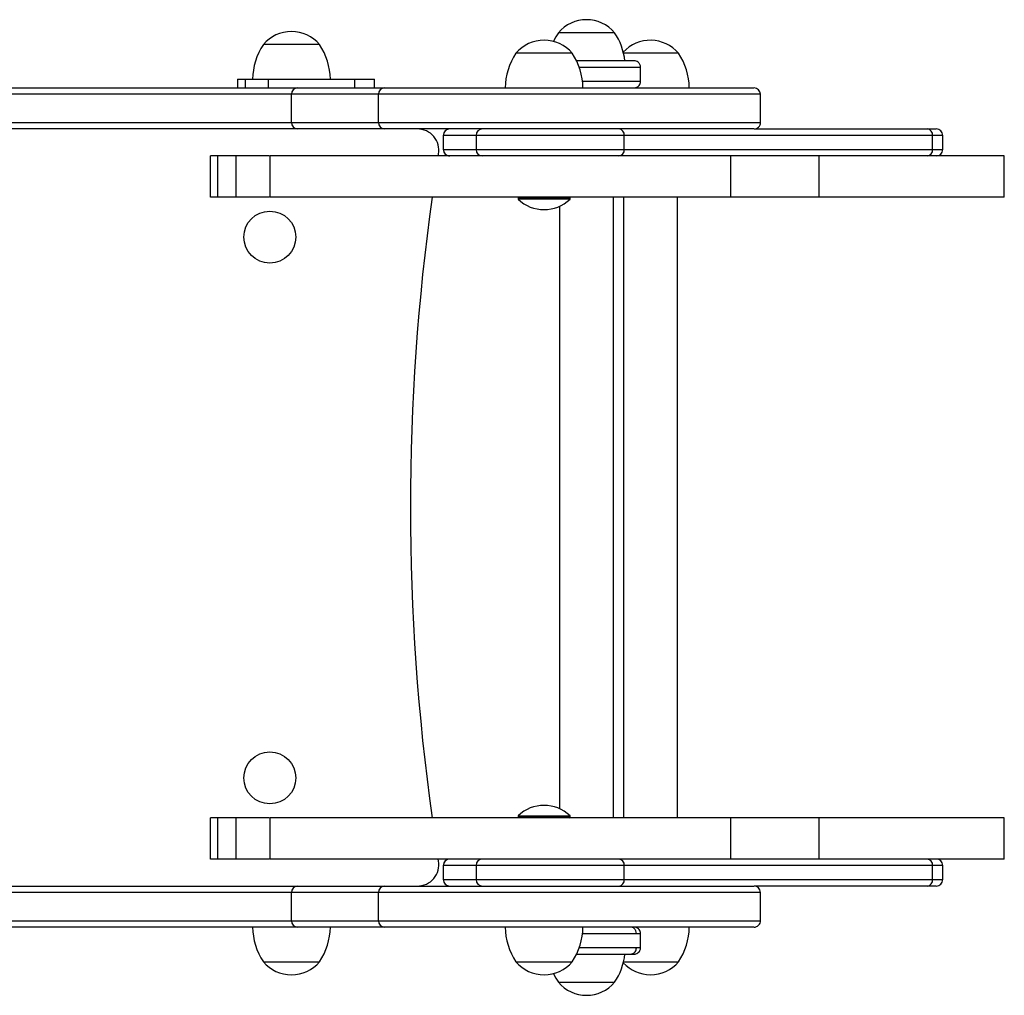
# Model space of a CAD drawing. Units: millimetres. Extents: x 983.11 to 987.02, y 518.99 to 522.45.
# Drawn here: x 985.06 to 985.52, y 520.49 to 520.94 of the extents above; entities that cross this region are included whole.
import ezdxf

# ---------------------------------------------------------------- set-up
doc = ezdxf.new("R2010")
doc.units = ezdxf.units.MM

# ---------------------------------------------------------------- blocks, each defined once
blk = doc.blocks.new('sala')
at = {"color": 7}
for p, q in [((985.3390313414743, 520.9385918497317), (985.3130866731772, 520.9385918497317)), ((985.2028753777547, 520.9331035593761), (985.1769307391965, 520.9331035593761)), ((985.3194506729627, 520.9291120748054), (985.2935060344046, 520.9291120748054)), ((985.3685219539874, 520.9291120748054), (985.3431780109172, 520.9291120748054)), ((985.322701191218, 520.9226259133071), (985.351005787752, 520.9226259133071)), ((985.351005787752, 520.9161397518088), (985.351005787752, 520.9226259133071)), ((985.1650491822874, 520.9171376229516), (985.1650491822874, 520.9131461383807)), ((985.1650491822874, 520.9171376229516), (985.1650734045991, 520.9171376229516)), ((985.1650734045991, 520.9171376229516), (985.1650734045991, 520.9131461383807)), ((985.1650734045991, 520.9171376229516), (985.1685477822181, 520.9171376229516)), ((985.1685477822181, 520.9171376229516), (985.1685477822181, 520.9131461383807)), ((985.1685477822181, 520.9171376229516), (985.179197138679, 520.9171376229516)), ((985.1698283232038, 520.9171999890848), (985.1698283232038, 520.9171376229516)), ((985.1709796636572, 520.9171376229516), (985.1709796636572, 520.9171999890848)), ((985.17145915837, 520.9171376229516), (985.17145915837, 520.9171999890848)), ((985.1733039795942, 520.9171376229516), (985.1733039795942, 520.9171999890848)), ((985.1735330432606, 520.9171999890848), (985.1735330432606, 520.9171376229516)), ((985.1747088736757, 520.9171376229516), (985.1747088736757, 520.9171999890848)), ((985.1769480620898, 520.9171999890848), (985.1769480620898, 520.9171376229516)), ((985.1780970383029, 520.9171376229516), (985.1780970383029, 520.9171999890848)), ((985.179197138679, 520.9171376229516), (985.179197138679, 520.9131461383807)), ((985.179197138679, 520.9171376229516), (985.2190150802707, 520.9171376229516)), ((985.1963596056328, 520.9171376229516), (985.1963596056328, 520.9171999890848)), ((985.2181735445226, 520.9171999890848), (985.2181735445226, 520.9171376229516)), ((985.2190150802707, 520.9171376229516), (985.2190150802707, 520.9131461383807)), ((985.2190150802707, 520.9171376229516), (985.2282989169174, 520.9171376229516)), ((985.2202802462592, 520.9171376229516), (985.2202802462592, 520.9171999890848)), ((985.2282989169174, 520.9131461383807), (985.2282989169174, 520.9171376229516)), ((985.0525490270987, 520.9131461383807), (985.1927213073478, 520.9131461383807)), ((985.1927213073478, 520.9131461383807), (985.2328420055323, 520.9131461383807)), ((985.351005787752, 520.9161397518088), (985.3242305127426, 520.9161397518088)), ((985.1899030584756, 520.9101525268113), (985.0553152403787, 520.9101525268113)), ((985.2300181806214, 520.9101525268113), (985.1899030584756, 520.9101525268113)), ((985.1899030584756, 520.8971802033502), (985.1899030584756, 520.9101525268113)), ((985.2300181806214, 520.8971802033502), (985.2300181806214, 520.9101525268113)), ((985.4062648360031, 520.9101525268113), (985.2300181806214, 520.9101525268113)), ((985.4063694276181, 520.8971802033502), (985.4063694276181, 520.9101525268113)), ((985.1927213073478, 520.8941865903868), (985.0525490270987, 520.8941865903868)), ((985.0553152403787, 520.8971802033502), (985.1899030584756, 520.8971802033502)), ((985.1899030584756, 520.8971802033502), (985.2300181806214, 520.8971802033502)), ((985.2328420055323, 520.8941865903868), (985.1927213073478, 520.8941865903868)), ((985.2615957185207, 520.8941865904212), (985.2615921498559, 520.8941865919996)), ((985.4034482376381, 520.8941865903868), (985.4833656289899, 520.8941865903868)), ((985.4833656289899, 520.8941865903868), (985.4875081944683, 520.8941865903868)), ((985.2599838121469, 520.8911929774233), (985.2599838121469, 520.8847068163898)), ((985.2600761810852, 520.8911929774233), (985.2599838121469, 520.8911929774233)), ((985.2600761810852, 520.8847068163898), (985.2600761810852, 520.8911929774233)), ((985.2750922597769, 520.8911929774233), (985.2600761810852, 520.8911929774233)), ((985.2750922597769, 520.8911929774233), (985.2750922597769, 520.8847068163898)), ((985.3434882170975, 520.8911929774233), (985.2750922597769, 520.8911929774233)), ((985.3434882170975, 520.8847068163898), (985.3434882170975, 520.8911929774233)), ((985.4857943432391, 520.8911929774233), (985.3434882170975, 520.8911929774233)), ((985.4857943432391, 520.8847068163898), (985.4857943432391, 520.8911929774233)), ((985.4905018283418, 520.8911929774233), (985.4857943432391, 520.8911929774233)), ((985.4905018283418, 520.8847068163898), (985.4905018283418, 520.8911929774233)), ((985.1524472755361, 520.8817132029616), (985.1524472755361, 520.8627536540382)), ((985.155924716259, 520.8627536540382), (985.155924716259, 520.8817132029616)), ((985.1644219002471, 520.8817132029616), (985.155924716259, 520.8817132029616)), ((985.1644219002471, 520.8627536540382), (985.1644219002471, 520.8817132029616)), ((985.1799312873579, 520.8817132029616), (985.1799312873579, 520.8627536540382)), ((985.1800432988217, 520.8627536540382), (985.1800432988217, 520.8817132029616)), ((985.3926322988823, 520.8817132029616), (985.1800432988217, 520.8817132029616)), ((985.257678960302, 520.8817132029616), (985.2578248592112, 520.882622179038)), ((985.2599838121469, 520.8847068163898), (985.2600761810852, 520.8847068163898)), ((985.2600761810852, 520.8847068163898), (985.2750922597769, 520.8847068163898)), ((985.2750922597769, 520.8847068163898), (985.3434882170975, 520.8847068163898)), ((985.3434882170975, 520.8847068163898), (985.4857943432391, 520.8847068163898)), ((985.3926322988823, 520.8627536540382), (985.3926322988823, 520.8817132029616)), ((985.4334683210393, 520.8627536540382), (985.4334683210393, 520.8817132029616)), ((985.5188801475412, 520.8817132029616), (985.4334683210393, 520.8817132029616)), ((985.4857943432391, 520.8847068163898), (985.4905018283418, 520.8847068163898)), ((985.5188801475412, 520.8627536540382), (985.5188801475412, 520.8817132029616)), ((985.1644219002471, 520.8627536540382), (985.155924716259, 520.8627536540382)), ((985.3926322988823, 520.8627536540382), (985.1800432988217, 520.8627536540382)), ((985.2949030476848, 520.8627536540382), (985.2945039222753, 520.8623545063247)), ((985.2945039222753, 520.8623545063247), (985.2945039222753, 520.8617929025846)), ((985.3184528148308, 520.8623545063247), (985.2945039222753, 520.8623545063247)), ((985.3184528148308, 520.8623545063247), (985.3180536596825, 520.8627536540382)), ((985.3184528148308, 520.8617929025846), (985.3184528148308, 520.8623545063247)), ((985.3385323826694, 520.5763646713971), (985.3385323826694, 520.8627536540382)), ((985.3430762444951, 520.8627536540382), (985.3430762444951, 520.5763646713971)), ((985.3680230249214, 520.5763646713971), (985.3680230249214, 520.8627536540382)), ((985.5188801475412, 520.8627536540382), (985.4334683210393, 520.8627536540382)), ((985.3184528148308, 520.8617929025846), (985.2945039222753, 520.8617929025846)), ((985.313585631982, 520.858496601335), (985.313585631982, 520.5806217315352)), ((985.1524472755361, 520.5763646713971), (985.1524472755361, 520.5574051289791)), ((985.155924716259, 520.5574051289791), (985.155924716259, 520.5763646713971)), ((985.1644219002471, 520.5763646713971), (985.155924716259, 520.5763646713971)), ((985.1644219002471, 520.5574051289791), (985.1644219002471, 520.5763646713971)), ((985.1799312873579, 520.5763646713971), (985.1799312873579, 520.5574051289791)), ((985.1800432988217, 520.5574051289791), (985.1800432988217, 520.5763646713971)), ((985.3926322988823, 520.5763646713971), (985.1800432988217, 520.5763646713971)), ((985.2945039222753, 520.5773254451549), (985.2945039222753, 520.5767638265454)), ((985.2945039222753, 520.5773254451549), (985.3184528148308, 520.5773254451549)), ((985.2945039222753, 520.5767638265454), (985.2949030476848, 520.5763646713971)), ((985.2945039222753, 520.5767638265454), (985.3184528148308, 520.5767638265454)), ((985.3180536596825, 520.5763646713971), (985.3184528148308, 520.5767638265454)), ((985.3184528148308, 520.5767638265454), (985.3184528148308, 520.5773254451549)), ((985.3926322988823, 520.5574051289791), (985.3926322988823, 520.5763646713971)), ((985.4334683210393, 520.5574051289791), (985.4334683210393, 520.5763646713971)), ((985.5188801475412, 520.5763646713971), (985.4334683210393, 520.5763646713971)), ((985.5188801475412, 520.5574051289791), (985.5188801475412, 520.5763646713971)), ((985.1644219002471, 520.5574051289791), (985.155924716259, 520.5574051289791)), ((985.3926322988823, 520.5574051289791), (985.1800432988217, 520.5574051289791)), ((985.2578248592112, 520.5564961603375), (985.257678960302, 520.5574051289791)), ((985.2599838121469, 520.5544115248445), (985.2599838121469, 520.5479253577702)), ((985.2600761810852, 520.5544115248445), (985.2599838121469, 520.5544115248445)), ((985.2600761810852, 520.5479253577702), (985.2600761810852, 520.5544115248445)), ((985.2750922597769, 520.5544115248445), (985.2600761810852, 520.5544115248445)), ((985.2750922597769, 520.5544115248445), (985.2750922597769, 520.5479253577702)), ((985.3434882170975, 520.5544115248445), (985.2750922597769, 520.5544115248445)), ((985.3434882170975, 520.5479253577702), (985.3434882170975, 520.5544115248445)), ((985.4857943432391, 520.5544115248445), (985.3434882170975, 520.5544115248445)), ((985.5188801475412, 520.5574051289791), (985.4334683210393, 520.5574051289791)), ((985.4857943432391, 520.5479253577702), (985.4857943432391, 520.5544115248445)), ((985.4905018283418, 520.5544115248445), (985.4857943432391, 520.5544115248445)), ((985.4905018283418, 520.5479253577702), (985.4905018283418, 520.5544115248445)), ((985.0525490270987, 520.5449317536354), (985.1927213073478, 520.5449317536354)), ((985.1927213073478, 520.5449317536354), (985.2328420055323, 520.5449317536354)), ((985.2599838121469, 520.5479253577702), (985.2600761810852, 520.5479253577702)), ((985.2600761810852, 520.5479253577702), (985.2750922597769, 520.5479253577702)), ((985.2750922597769, 520.5479253577702), (985.3434882170975, 520.5479253577702)), ((985.3434882170975, 520.5479253577702), (985.4857943432391, 520.5479253577702)), ((985.4833656289899, 520.5449317536354), (985.4034537690685, 520.5449317536354)), ((985.4875081944683, 520.5449317536354), (985.4833656289899, 520.5449317536354)), ((985.4857943432391, 520.5479253577702), (985.4905018283418, 520.5479253577702)), ((985.1899030584756, 520.5419381495007), (985.0553152403787, 520.5419381495007)), ((985.2300181806214, 520.5419381495007), (985.1899030584756, 520.5419381495007)), ((985.1899030584756, 520.5289658153522), (985.1899030584756, 520.5419381495007)), ((985.2300181806214, 520.5289658153522), (985.2300181806214, 520.5419381495007)), ((985.4062648360031, 520.5419381495007), (985.2300181806214, 520.5419381495007)), ((985.4063694276181, 520.5289658153522), (985.4063694276181, 520.5419381495007)), ((985.1927213073478, 520.5259722112174), (985.0525490270987, 520.5259722112174)), ((985.0553152403787, 520.5289658153522), (985.1899030584756, 520.5289658153522)), ((985.1899030584756, 520.5289658153522), (985.2300181806214, 520.5289658153522)), ((985.2328420055323, 520.5259722112174), (985.1927213073478, 520.5259722112174)), ((985.2615957185207, 520.5259722112174), (985.2615921498559, 520.5259722112174)), ((985.3242305127426, 520.5229785773438), (985.3491030352039, 520.5229785773438)), ((985.3491030352039, 520.5229785773438), (985.351005787752, 520.5229785773438)), ((985.351005787752, 520.5164924102696), (985.351005787752, 520.5229785773438)), ((985.3491030352039, 520.5164924102696), (985.322701191218, 520.5164924102696)), ((985.351005787752, 520.5164924102696), (985.3491030352039, 520.5164924102696)), ((985.1769307391965, 520.5100062729342), (985.2028753777547, 520.5100062729342)), ((985.1769307391965, 520.5100062729342), (985.1899030584756, 520.5100062729342)), ((985.1899030584756, 520.5100062729342), (985.2028753777547, 520.5100062729342)), ((985.2935060344046, 520.5100062729342), (985.3194506729627, 520.5100062729342)), ((985.2935060344046, 520.5100062729342), (985.3064783685531, 520.5100062729342)), ((985.3064783685531, 520.5100062729342), (985.3194506729627, 520.5100062729342)), ((985.3431780109172, 520.5100062729342), (985.3685219539874, 520.5100062729342)), ((985.3431780109172, 520.5100062729342), (985.3555496495777, 520.5100062729342)), ((985.3555496495777, 520.5100062729342), (985.3685219539874, 520.5100062729342)), ((985.3130866731772, 520.5005265017252), (985.3390313414743, 520.5005265017252)), ((985.3130866731772, 520.5005265017252), (985.3276946155811, 520.5005265017252)), ((985.3276946155811, 520.5005265017252), (985.3390313414743, 520.5005265017252))]:
    blk.add_line(p, q, dxfattribs=at)
for centre in [(985.1799243498738, 520.8442930414298), (985.1799243498738, 520.5948252966447)]:
    blk.add_circle(centre, 0.01197445174968425, dxfattribs=at)
for centre, radius, start, end in [((985.3260590086436, 520.9275321122731), 0.01704696256031422, 40.44971886243123, 139.5502811378596), ((985.1899030596651, 520.9220438218882), 0.0170469625603153, 40.44971886214044, 139.5502811375688), ((985.3064783610096, 520.9180523379713), 0.01704696256031438, 40.44971886214044, 139.5502811378596), ((985.3380276326728, 520.922035248561), 0.02993612937420989, 146.4225174757573, 155.3190965569819), ((985.3140903846144, 520.922035248561), 0.02993612937420989, 6.882578634717622, 33.57748252436303), ((985.3555496422024, 520.9180523379712), 0.0170469625603153, 40.44971886243123, 137.1842709865569), ((985.2018716836943, 520.9165469581762), 0.02993612937420989, 146.4225174757573, 178.8694332518508), ((985.177934435636, 520.9165469581762), 0.02993612937420989, 1.130566748149193, 33.57748252424269), ((985.3184469850388, 520.9125554742592), 0.0299361293742106, 146.4225174757573, 178.8694332516333), ((985.2945097369803, 520.9125554742592), 0.02993612937420989, 1.13056674836674, 33.57748252424269), ((985.3435810181732, 520.9125554742592), 0.02993612937420989, 1.13056674836674, 33.57748252424269), ((985.1928117118304, 520.9102376445444), 0.002909898514821609, 91.78034694466757, 181.6762036806604), ((985.2329294669131, 520.9102349977395), 0.002912454175782512, 91.72085848463011, 181.6226410906736), ((985.4033758180163, 520.9101525131003), 0.002993625870157688, 0.3176530272308773, 89.96403702575185), ((985.1928117135373, 520.8970950858698), 0.002909900213666923, 178.3238022742212, 268.219620470193), ((985.2329294686183, 520.8970977326749), 0.002912455873128964, 178.3773648312593, 268.2791089578079), ((985.2479729403394, 520.8842078805953), 0.009978709791404012, 350.8564522350339, 90), ((985.262977438424, 520.8911929774494), 0.002993612937421062, 90, 180), ((985.2780858720223, 520.8911929774494), 0.002993612937421062, 90, 180), ((985.3407442280358, 520.8914487955317), 0.002755888037601479, 354.6737932426006, 83.43095526017156), ((985.4033758036157, 520.8971802240873), 0.002993633707419251, 270.036238496201, 0.2941231372498992), ((985.4830503398766, 520.8914487839295), 0.002755901199634468, 354.6740610119838, 83.43068749059842), ((985.4875081914505, 520.8911929774494), 0.002993612937421062, 0, 90), ((985.262977438424, 520.8847068160849), 0.002993612937421062, 180, 270), ((985.2780858720223, 520.8847068160849), 0.002993612937421062, 180, 270), ((985.3407442282061, 520.8844509977182), 0.002755887920302987, 276.5690414565854, 5.326218744708862), ((985.4830503400469, 520.8844510093204), 0.002755901082322326, 276.569309226456, 5.325950975257033), ((985.4875081914505, 520.8847068160849), 0.002993612937421062, 270, 0), ((986.2709299537338, 520.7195591690372), 1.026143990215961, 171.9780518034156, 188.0229636927299), ((985.3064783610096, 520.8742324079063), 0.01726640504149638, 226.0912726972259, 313.9087273027741), ((985.3064783610096, 520.5648859301683), 0.01726640504149536, 46.09127269722587, 133.9087273027741), ((985.2479729403394, 520.5549104574791), 0.009978709791403044, 270, 9.143547764966108), ((985.262977438424, 520.5544115219897), 0.002993612937421062, 90, 180), ((985.2780858720223, 520.5544115219897), 0.002993612937421062, 90, 180), ((985.3407442582358, 520.5546673593799), 0.002755859492860006, 354.6733949067502, 83.43151894253278), ((985.4830503700775, 520.5546673477784), 0.002755872653953147, 354.6736626647143, 83.43125118438593), ((985.4875081914505, 520.5544115219897), 0.002993612937421062, 0, 90), ((985.1928117327551, 520.5420232403114), 0.002909918643214601, 91.78074682926903, 181.6756617607403), ((985.2329294878327, 520.5420205934657), 0.002912474323683269, 91.72125830453948, 181.6220992169612), ((985.262977438424, 520.5479253606252), 0.002993612937421062, 180, 270), ((985.2780858720223, 520.5479253606252), 0.002993612937421062, 180, 270), ((985.3407442582358, 520.5476695232347), 0.002755859492862443, 276.5684810574672, 5.326605093249827), ((985.403375794599, 520.5419381048845), 0.002993649355449598, 0.3178863024766764, 89.96358912100345), ((985.4830503700775, 520.5476695348361), 0.00275587265395584, 276.568748815614, 5.326337337639126), ((985.4875081914505, 520.5479253606252), 0.002993612937421062, 270, 0), ((985.2018716836943, 520.5265628638152), 0.02993612937421059, 181.1305667483667, 213.577482524363), ((985.192811685274, 520.5288806798417), 0.002909872490002166, 178.3234311336455, 268.2201602777637), ((985.177934435636, 520.5265628638152), 0.0299361293742095, 326.4225174756369, 358.8694332516333), ((985.232929440376, 520.5288833266218), 0.002912428153526216, 178.376994046201, 268.2796484315012), ((985.3184469850388, 520.5265628638155), 0.02993612937421057, 181.1305667483667, 213.5774825242427), ((985.2945097369803, 520.5265628638155), 0.02993612937420916, 326.4225174757573, 358.8694332516333), ((985.343581018173, 520.5265628638156), 0.02993612937421068, 326.4225174757573, 358.8694332516333), ((985.4033758240832, 520.5289658238665), 0.00299361323497517, 270.0358470095937, 0.2941056198128242), ((985.3140903846144, 520.5170830895136), 0.02993612937420911, 326.4225174756369, 353.0889859083808), ((985.1899030596651, 520.5210660001032), 0.01704696256031383, 220.4497188626791, 270), ((985.1899030596651, 520.5210660001032), 0.01704696256031438, 270, 319.5502811375688), ((985.3064783610096, 520.5210660001034), 0.01704696256031383, 220.4497188621404, 270), ((985.3064783610096, 520.5210660001034), 0.01704696256031383, 270, 319.5502811378596), ((985.3555496422023, 520.5210660001036), 0.01704696256031419, 222.8157290139831, 270), ((985.3555496422023, 520.5210660001036), 0.01704696256031383, 270, 319.5502811375688), ((985.3380276326728, 520.5170830895136), 0.02993612937420972, 204.6809034430181, 213.5774825242427), ((985.3260590086436, 520.5115862258016), 0.01704696256031383, 220.4497188624312, 270), ((985.3260590086436, 520.5115862258016), 0.01704696256031383, 270, 319.5502811373208)]:
    blk.add_arc(centre, radius, start, end, dxfattribs=at)
for points, knots in [([(985.3480121836174, 520.9256195267352), (985.3479743302804, 520.9256195267352), (985.3478936506872, 520.9256195267352), (985.347178669654, 520.9256195267352), (985.3458362084089, 520.9256195267352), (985.3436517161349, 520.9256195267352), (985.3410885531711, 520.9256195267352), (985.3385618662046, 520.9256195267352), (985.3363914376228, 520.9256195267352), (985.334012701421, 520.9256195267352), (985.331462834184, 520.9256195267352), (985.328793693629, 520.9256195267352), (985.3253507412463, 520.9256195267352), (985.3228494501117, 520.9256195267352), (985.3212514806555, 520.9256195267352)], [0, 0, 0, 0, 0.07432524573685328, 0.1584148472813546, 0.2531658771577893, 0.3591010001605571, 0.4760703504632114, 0.5384820867084297, 0.6031475115378286, 0.6697360736631418, 0.7378448672978648, 0.8070047122622536, 0.8767034469760918, 0.9999999999999999, 0.9999999999999999, 0.9999999999999999, 0.9999999999999999]), ([(985.351005787752, 520.9226259133071), (985.3509530094311, 520.9230501240975), (985.3508431748761, 520.9239329298132), (985.3500334188204, 520.9249370653332), (985.3490263518395, 520.92552148762), (985.3483413436144, 520.9255877070093), (985.3480121836174, 520.9256195267352)], [0, 0, 0, 0, 0.2702620757893247, 0.5624300717696123, 0.7897389973044495, 1, 1, 1, 1]), ([(985.2328420055323, 520.9131461383807), (985.2349742414865, 520.9131461383807), (985.239240390951, 520.9131461383807), (985.2447665768374, 520.9131461383807), (985.2502308044126, 520.9131461383807), (985.2560702003594, 520.9131461383807), (985.2612271454208, 520.9131461383807), (985.2658825088561, 520.9131461383807), (985.269647758564, 520.9131461383807), (985.2741033781427, 520.9131461383807), (985.2792858809673, 520.9131461383807), (985.2851251336386, 520.9131461383807), (985.2911416102417, 520.9131461383807), (985.2971839159799, 520.9131461383807), (985.3030508252959, 520.9131461383807), (985.3097112247996, 520.9131461383807), (985.3171360539561, 520.9131461383807), (985.3252241374312, 520.9131461383807), (985.3333865022662, 520.9131461383807), (985.341549432624, 520.9131461383807), (985.3496323318864, 520.9131461383807), (985.357834722203, 520.9131461383807), (985.3659806768875, 520.9131461383807), (985.3738660492484, 520.9131461383807), (985.3807715335525, 520.9131461383807), (985.3866528431455, 520.9131461383807), (985.3915612726164, 520.9131461383807), (985.3955898832216, 520.9131461383807), (985.3986788348158, 520.9131461383807), (985.4009517963805, 520.9131461383807), (985.4025242483873, 520.9131461383807), (985.4033313430933, 520.9131461383807), (985.403292953139, 520.9131461383807), (985.4032791424085, 520.9131461383807)], [0, 0, 0, 0, 0.06493952521924869, 0.1299301422023926, 0.1949323068253396, 0.259875779201774, 0.3247756223234338, 0.3501783519908218, 0.3756219966485215, 0.4009872122781679, 0.4265774583116108, 0.4522422810539792, 0.4777920875948513, 0.4980050321796193, 0.5182921555892912, 0.5385183842109559, 0.5644600267645825, 0.5905012349779725, 0.6164868737240023, 0.6433292945879163, 0.6702307187638229, 0.6970586074409254, 0.7277053594391192, 0.7584747034438114, 0.789121004366722, 0.8165344591212226, 0.8440346106712391, 0.8714373329123508, 0.8980859394584119, 0.9248138015518775, 0.9514906645475077, 0.9825488365051513, 1, 1, 1, 1]), ([(985.3480121836174, 520.9131461383807), (985.3484363888113, 520.9131989150486), (985.3493191916459, 520.913308747254), (985.3503233170111, 520.9141185078219), (985.3509077381499, 520.9151255773445), (985.3509739643209, 520.9158105866674), (985.351005787752, 520.9161397518088)], [0, 0, 0, 0, 0.2702585966305766, 0.5624284158033299, 0.7897352522593326, 0.9999999999999999, 0.9999999999999999, 0.9999999999999999, 0.9999999999999999]), ([(985.2300181806214, 520.8971802033502), (985.232733964882, 520.8971802033502), (985.2381657041561, 520.8971802033502), (985.2444394215464, 520.8971802033502), (985.249062137649, 520.8971802033502), (985.2523274542679, 520.8971802033502), (985.2558456871185, 520.8971802033502), (985.2592001729817, 520.8971802033502), (985.2623500566905, 520.8971802033502), (985.2650520666824, 520.8971802033502), (985.2681899526151, 520.8971802033502), (985.2717558359209, 520.8971802033502), (985.2757039782239, 520.8971802033502), (985.2800619418264, 520.8971802033502), (985.2848468568627, 520.8971802033502), (985.2896660829621, 520.8971802033502), (985.2943623547677, 520.8971802033502), (985.2988835658908, 520.8971802033502), (985.3036209863876, 520.8971802033502), (985.3089016330242, 520.8971802033502), (985.3146637258932, 520.8971802033502), (985.3209262979054, 520.8971802033502), (985.3272638296675, 520.8971802033502), (985.3336452906285, 520.8971802033502), (985.3399836225219, 520.8971802033502), (985.3462927996245, 520.8971802033502), (985.3525251801155, 520.8971802033502), (985.3588704324997, 520.8971802033502), (985.3652079008981, 520.8971802033502), (985.3715205017967, 520.8971802033502), (985.3774998501359, 520.8971802033502), (985.3828392301193, 520.8971802033502), (985.3874923328269, 520.8971802033502), (985.3915423063414, 520.8971802033502), (985.3951546851549, 520.8971802033502), (985.3982183422429, 520.8971802033502), (985.4007111760725, 520.8971802033502), (985.4027060856841, 520.8971802033502), (985.4042605496558, 520.8971802033502), (985.4055515193062, 520.8971802033502), (985.4063146430398, 520.8971802033502), (985.4062834495699, 520.8971802033502), (985.4062719435935, 520.8971802033502)], [0, 0, 0, 0, 0.07907013393707117, 0.1581452393565168, 0.197734846981714, 0.2373463575071872, 0.2769188059755915, 0.3164548998548731, 0.3354927351253318, 0.3545256359591651, 0.3739477573127549, 0.3933693622942169, 0.4126090598376375, 0.4318467711271509, 0.4517043405298275, 0.471556453234788, 0.486910402929108, 0.502262711824134, 0.518098660340208, 0.5339374379974501, 0.5534027421576582, 0.5728729315715789, 0.5928848509811591, 0.6128997979507799, 0.632989636774806, 0.6530784537435016, 0.6736085722107306, 0.6941373006912462, 0.7170180328365056, 0.7398967023953554, 0.7636189930555184, 0.7873423043175377, 0.8078827310437632, 0.8284223232908345, 0.8495852764531225, 0.8707481044756025, 0.8906963101751657, 0.9106471371326769, 0.9310514262640284, 0.9514582725195079, 0.9820949715922874, 1, 1, 1, 1]), ([(985.4032735812392, 520.8941865903868), (985.403289990243, 520.8941865903868), (985.4033368158242, 520.8941865903868), (985.4026014831079, 520.8941865903868), (985.4013578742504, 520.8941865903868), (985.3998829839492, 520.8941865903868), (985.3979594383677, 520.8941865903868), (985.3955523356145, 520.8941865903868), (985.3926496485209, 520.8941865903868), (985.3892335049125, 520.8941865903868), (985.3853200803371, 520.8941865903868), (985.3808233382208, 520.8941865903868), (985.375776696672, 520.8941865903868), (985.3701165604185, 520.8941865903868), (985.363988670069, 520.8941865903868), (985.3577751904796, 520.8941865903868), (985.351663329229, 520.8941865903868), (985.3456930686327, 520.8941865903868), (985.3395576953603, 520.8941865903868), (985.3334070214471, 520.8941865903868), (985.3273229712992, 520.8941865903868), (985.321283199621, 520.8941865903868), (985.3152067371113, 520.8941865903868), (985.3096293031138, 520.8941865903868), (985.3046360967844, 520.8941865903868), (985.3001836988368, 520.8941865903868), (985.29584421924, 520.8941865903868), (985.2913451697085, 520.8941865903868), (985.28681064629, 520.8941865903868), (985.2822684022876, 520.8941865903868), (985.2780375159344, 520.8941865903868), (985.2741876468062, 520.8941865903868), (985.2707643140418, 520.8941865903868), (985.2677466543455, 520.8941865903868), (985.2651149542406, 520.8941865903868), (985.2627543349594, 520.8941865903868), (985.2606497737684, 520.8941865903868), (985.2580869143973, 520.8941865903868), (985.2530978700948, 520.8941865903868), (985.2464941238632, 520.8941865903868), (985.2389384922802, 520.8941865903868), (985.2348741406807, 520.8941865903868), (985.2328420055323, 520.8941865903868)], [0, 0, 0, 0, 0.01699564640888318, 0.04849965486633787, 0.06830568122622052, 0.08810946977954306, 0.1083339126132093, 0.1285554325494767, 0.1488235023249996, 0.1690916878096734, 0.189987133252404, 0.2108835762747717, 0.2334886466838585, 0.256092711051092, 0.2795303549757613, 0.3029703250111307, 0.3228861341940675, 0.342803243080937, 0.3631733042802721, 0.3835443733562023, 0.4027959679272095, 0.4220447460680142, 0.4417831612079954, 0.4615159925095725, 0.4764750475257722, 0.4914315204160727, 0.506844207309316, 0.5222586258125897, 0.541131976300375, 0.5600102873966586, 0.5795393020451468, 0.5990706367292399, 0.6179116217268669, 0.6367529735686053, 0.6560211713200825, 0.6752948940604371, 0.6961530351685742, 0.717015724390151, 0.7588624511118649, 0.8793712321945014, 0.939686822617711, 1, 1, 1, 1]), ([(985.263061369119, 520.8941865903868), (985.2630372894093, 520.8941864013057), (985.2628173406389, 520.894184674202), (985.2622640170616, 520.8941151938528), (985.2614472250247, 520.8937801292583), (985.2606898036876, 520.8930987567795), (985.2601751695726, 520.8922028213678), (985.2601091773103, 520.891529592711), (985.2600761810852, 520.8911929774233)], [0, 0, 0, 0, 0.01547313235796958, 0.1413346127814773, 0.3560146410394965, 0.5706805109399652, 0.785339643797859, 1, 1, 1, 1]), ([(985.155924716259, 520.8817132029616), (985.155765010702, 520.8817132029616), (985.1553645188878, 520.8817132029616), (985.1547862994543, 520.8817132029616), (985.1541263136239, 520.8817132029616), (985.1534802990444, 520.8817132029616), (985.1528776600898, 520.8817132029616), (985.1524610168306, 520.8817132029616), (985.1525029424829, 520.8817132029616), (985.1525169685842, 520.8817132029616)], [0, 0, 0, 0, 0.06957393189342033, 0.1744697599137695, 0.3082973882772551, 0.4647391960813695, 0.6375998256768872, 0.8787601081233805, 1, 1, 1, 1]), ([(985.1796940306322, 520.8817132029616), (985.1791408263671, 520.8817132029616), (985.17756867475, 520.8817132029616), (985.1750281400462, 520.8817132029616), (985.172142873793, 520.8817132029616), (985.169676643341, 520.8817132029616), (985.1676868222886, 520.8817132029616), (985.1661811102554, 520.8817132029616), (985.1649626892828, 520.8817132029616), (985.1646067241544, 520.8817132029616), (985.1644219002471, 520.8817132029616)], [0, 0, 0, 0, 0.1012378993253596, 0.2877080622295881, 0.4651150605020932, 0.6246339777780421, 0.7291803557424578, 0.8213235310568086, 0.9072277577478408, 1, 1, 1, 1]), ([(985.2600761810852, 520.8847068163898), (985.2601091772681, 520.8843702009293), (985.2601751694242, 520.8836969721482), (985.2606898038841, 520.8828010367671), (985.2614472248384, 520.8821196639935), (985.2622640171008, 520.8817845992795), (985.2628173406468, 520.8817151197004), (985.2630372894093, 520.8817133920974), (985.263061369119, 520.8817132029616)], [0, 0, 0, 0, 0.2146604355597835, 0.4293195065462921, 0.6439854074636432, 0.8586654007407353, 0.9845268685742474, 1, 1, 1, 1]), ([(985.4334683210393, 520.8817132029616), (985.4329171105126, 520.8817132029616), (985.4318390787043, 520.8817132029616), (985.4299662920563, 520.8817132029616), (985.4281206878267, 520.8817132029616), (985.4255617799543, 520.8817132029616), (985.4224696354052, 520.8817132029616), (985.4191563103793, 520.8817132029616), (985.4161371735636, 520.8817132029616), (985.4138303039, 520.8817132029616), (985.4120326067053, 520.8817132029616), (985.4108016567891, 520.8817132029616), (985.4095172742336, 520.8817132029616), (985.4082106907513, 520.8817132029616), (985.407055517715, 520.8817132029616), (985.4060556858316, 520.8817132029616), (985.4047818523999, 520.8817132029616), (985.4034505394685, 520.8817132029616), (985.4021056319988, 520.8817132029616), (985.4007835985678, 520.8817132029616), (985.3994561701882, 520.8817132029616), (985.3980128672855, 520.8817132029616), (985.396416835871, 520.8817132029616), (985.3947373152164, 520.8817132029616), (985.3933144132106, 520.8817132029616), (985.3926322988823, 520.8817132029616)], [0, 0, 0, 0, 0.02830265505514522, 0.05535301110465275, 0.08376124187620423, 0.1147379679215153, 0.1841927425973584, 0.2589068392145031, 0.3196358001755929, 0.3729909899340118, 0.3965495505014144, 0.4167056473382436, 0.4339718998665736, 0.4547174313527025, 0.4778328310735409, 0.5052904645086068, 0.537421919418358, 0.613579043006634, 0.6997691732817002, 0.7658632565600115, 0.8297379597269259, 0.8884414074467696, 0.9296007297528075, 0.9662518214546862, 1, 1, 1, 1]), ([(985.155924716259, 520.8627536540382), (985.155765010702, 520.8627536540382), (985.1553645188878, 520.8627536540382), (985.1547862994543, 520.8627536540382), (985.1541263136239, 520.8627536540382), (985.1534802990444, 520.8627536540382), (985.1528776600898, 520.8627536540382), (985.1524610168306, 520.8627536540382), (985.1525029424829, 520.8627536540382), (985.1525169685842, 520.8627536540382)], [0, 0, 0, 0, 0.06957393189342033, 0.1744697599137695, 0.3082973882772551, 0.4647391960813695, 0.6375998256768872, 0.8787601081233805, 1, 1, 1, 1]), ([(985.1796940306322, 520.8627536540382), (985.1791408263671, 520.8627536540382), (985.17756867475, 520.8627536540382), (985.1750281400462, 520.8627536540382), (985.172142873793, 520.8627536540382), (985.169676643341, 520.8627536540382), (985.1676868222886, 520.8627536540382), (985.1661811102554, 520.8627536540382), (985.1649626892828, 520.8627536540382), (985.1646067241544, 520.8627536540382), (985.1644219002471, 520.8627536540382)], [0, 0, 0, 0, 0.1012378993253596, 0.2877080622295881, 0.4651150605020932, 0.6246339777780421, 0.7291803557424578, 0.8213235310568086, 0.9072277577478408, 1, 1, 1, 1]), ([(985.4334683210393, 520.8627536540382), (985.4329171105126, 520.8627536540382), (985.4318390787043, 520.8627536540382), (985.4299662920563, 520.8627536540382), (985.4281206878267, 520.8627536540382), (985.4255617799543, 520.8627536540382), (985.4224696354052, 520.8627536540382), (985.4191563103793, 520.8627536540382), (985.4161371735636, 520.8627536540382), (985.4138303039, 520.8627536540382), (985.4120326067053, 520.8627536540382), (985.4108016567891, 520.8627536540382), (985.4095172742336, 520.8627536540382), (985.4082106907513, 520.8627536540382), (985.407055517715, 520.8627536540382), (985.4060556858316, 520.8627536540382), (985.4047818523999, 520.8627536540382), (985.4034505394685, 520.8627536540382), (985.4021056319988, 520.8627536540382), (985.4007835985678, 520.8627536540382), (985.3994561701882, 520.8627536540382), (985.3980128672855, 520.8627536540382), (985.396416835871, 520.8627536540382), (985.3947373152164, 520.8627536540382), (985.3933144132106, 520.8627536540382), (985.3926322988823, 520.8627536540382)], [0, 0, 0, 0, 0.02830265505514522, 0.05535301110465275, 0.08376124187620423, 0.1147379679215153, 0.1841927425973584, 0.2589068392145031, 0.3196358001755929, 0.3729909899340118, 0.3965495505014144, 0.4167056473382436, 0.4339718998665736, 0.4547174313527025, 0.4778328310735409, 0.5052904645086068, 0.537421919418358, 0.613579043006634, 0.6997691732817002, 0.7658632565600115, 0.8297379597269259, 0.8884414074467696, 0.9296007297528075, 0.9662518214546862, 1, 1, 1, 1]), ([(985.155924716259, 520.5763646713971), (985.155765010702, 520.5763646713971), (985.1553645188878, 520.5763646713971), (985.1547862994543, 520.5763646713971), (985.1541263136239, 520.5763646713971), (985.1534802990444, 520.5763646713971), (985.1528776600898, 520.5763646713971), (985.1524610168306, 520.5763646713971), (985.1525029424829, 520.5763646713971), (985.1525169685842, 520.5763646713971)], [0, 0, 0, 0, 0.06957393189342033, 0.1744697599137695, 0.3082973882772551, 0.4647391960813695, 0.6375998256768872, 0.8787601081233805, 1, 1, 1, 1]), ([(985.1796940306322, 520.5763646713971), (985.1791408263671, 520.5763646713971), (985.17756867475, 520.5763646713971), (985.1750281400462, 520.5763646713971), (985.172142873793, 520.5763646713971), (985.169676643341, 520.5763646713971), (985.1676868222886, 520.5763646713971), (985.1661811102554, 520.5763646713971), (985.1649626892828, 520.5763646713971), (985.1646067241544, 520.5763646713971), (985.1644219002471, 520.5763646713971)], [0, 0, 0, 0, 0.1012378993253596, 0.2877080622295881, 0.4651150605020932, 0.6246339777780421, 0.7291803557424578, 0.8213235310568086, 0.9072277577478408, 1, 1, 1, 1]), ([(985.4334683210393, 520.5763646713971), (985.4329171105126, 520.5763646713971), (985.4318390787043, 520.5763646713971), (985.4299662920563, 520.5763646713971), (985.4281206878267, 520.5763646713971), (985.4255617799543, 520.5763646713971), (985.4224696354052, 520.5763646713971), (985.4191563103793, 520.5763646713971), (985.4161371735636, 520.5763646713971), (985.4138303039, 520.5763646713971), (985.4120326067053, 520.5763646713971), (985.4108016567891, 520.5763646713971), (985.4095172742336, 520.5763646713971), (985.4082106907513, 520.5763646713971), (985.407055517715, 520.5763646713971), (985.4060556858316, 520.5763646713971), (985.4047818523999, 520.5763646713971), (985.4034505394685, 520.5763646713971), (985.4021056319988, 520.5763646713971), (985.4007835985678, 520.5763646713971), (985.3994561701882, 520.5763646713971), (985.3980128672855, 520.5763646713971), (985.396416835871, 520.5763646713971), (985.3947373152164, 520.5763646713971), (985.3933144132106, 520.5763646713971), (985.3926322988823, 520.5763646713971)], [0, 0, 0, 0, 0.02830265505514522, 0.05535301110465275, 0.08376124187620423, 0.1147379679215153, 0.1841927425973584, 0.2589068392145031, 0.3196358001755929, 0.3729909899340118, 0.3965495505014144, 0.4167056473382436, 0.4339718998665736, 0.4547174313527025, 0.4778328310735409, 0.5052904645086068, 0.537421919418358, 0.613579043006634, 0.6997691732817002, 0.7658632565600115, 0.8297379597269259, 0.8884414074467696, 0.9296007297528075, 0.9662518214546862, 1, 1, 1, 1]), ([(985.155924716259, 520.5574051289791), (985.155765010702, 520.5574051289791), (985.1553645188878, 520.5574051289791), (985.1547862994543, 520.5574051289791), (985.1541263136239, 520.5574051289791), (985.1534802990444, 520.5574051289791), (985.1528776600898, 520.5574051289791), (985.1524610168306, 520.5574051289791), (985.1525029424829, 520.5574051289791), (985.1525169685842, 520.5574051289791)], [0, 0, 0, 0, 0.06957393189342033, 0.1744697599137695, 0.3082973882772551, 0.4647391960813695, 0.6375998256768872, 0.8787601081233805, 1, 1, 1, 1]), ([(985.1796940306322, 520.5574051289791), (985.1791408263671, 520.5574051289791), (985.17756867475, 520.5574051289791), (985.1750281400462, 520.5574051289791), (985.172142873793, 520.5574051289791), (985.169676643341, 520.5574051289791), (985.1676868222886, 520.5574051289791), (985.1661811102554, 520.5574051289791), (985.1649626892828, 520.5574051289791), (985.1646067241544, 520.5574051289791), (985.1644219002471, 520.5574051289791)], [0, 0, 0, 0, 0.1012378993253596, 0.2877080622295881, 0.4651150605020932, 0.6246339777780421, 0.7291803557424578, 0.8213235310568086, 0.9072277577478408, 1, 1, 1, 1]), ([(985.263061369119, 520.5574051289791), (985.263037289407, 520.5574049450867), (985.2628173402909, 520.5574032653749), (985.2622640169515, 520.557333725318), (985.2614472227187, 520.5569986944379), (985.2606898078471, 520.5563173058381), (985.2601751661899, 520.5554213751683), (985.2601091763526, 520.5547481439902), (985.2600761810852, 520.5544115248445)], [0, 0, 0, 0, 0.01547307050230845, 0.1413342556708785, 0.3560140081221235, 0.570680384592248, 0.7853379241217997, 1, 1, 1, 1]), ([(985.4334683210393, 520.5574051289791), (985.4329171105126, 520.5574051289791), (985.4318390787043, 520.5574051289791), (985.4299662920563, 520.5574051289791), (985.4281206878267, 520.5574051289791), (985.4255617799543, 520.5574051289791), (985.4224696354052, 520.5574051289791), (985.4191563103793, 520.5574051289791), (985.4161371735636, 520.5574051289791), (985.4138303039, 520.5574051289791), (985.4120326067053, 520.5574051289791), (985.4108016567891, 520.5574051289791), (985.4095172742336, 520.5574051289791), (985.4082106907513, 520.5574051289791), (985.407055517715, 520.5574051289791), (985.4060556858316, 520.5574051289791), (985.4047818523999, 520.5574051289791), (985.4034505394685, 520.5574051289791), (985.4021056319988, 520.5574051289791), (985.4007835985678, 520.5574051289791), (985.3994561701882, 520.5574051289791), (985.3980128672855, 520.5574051289791), (985.396416835871, 520.5574051289791), (985.3947373152164, 520.5574051289791), (985.3933144132106, 520.5574051289791), (985.3926322988823, 520.5574051289791)], [0, 0, 0, 0, 0.02830265505514522, 0.05535301110465275, 0.08376124187620423, 0.1147379679215153, 0.1841927425973584, 0.2589068392145031, 0.3196358001755929, 0.3729909899340118, 0.3965495505014144, 0.4167056473382436, 0.4339718998665736, 0.4547174313527025, 0.4778328310735409, 0.5052904645086068, 0.537421919418358, 0.613579043006634, 0.6997691732817002, 0.7658632565600115, 0.8297379597269259, 0.8884414074467696, 0.9296007297528075, 0.9662518214546862, 1, 1, 1, 1]), ([(985.2328420055323, 520.5449317536354), (985.2349742414865, 520.5449317536354), (985.239240390951, 520.5449317536354), (985.2447665768374, 520.5449317536354), (985.2502308044126, 520.5449317536354), (985.2560702003594, 520.5449317536354), (985.2612271454208, 520.5449317536354), (985.2658825088561, 520.5449317536354), (985.269647758564, 520.5449317536354), (985.2741033781427, 520.5449317536354), (985.2792858809673, 520.5449317536354), (985.2851251336386, 520.5449317536354), (985.2911416102417, 520.5449317536354), (985.2971839159799, 520.5449317536354), (985.3030508252959, 520.5449317536354), (985.3097112247996, 520.5449317536354), (985.3171360539561, 520.5449317536354), (985.3252241374312, 520.5449317536354), (985.3333865022662, 520.5449317536354), (985.341549432624, 520.5449317536354), (985.3496323318864, 520.5449317536354), (985.357834722203, 520.5449317536354), (985.3659806768875, 520.5449317536354), (985.3738660492484, 520.5449317536354), (985.3807715335525, 520.5449317536354), (985.3866528431455, 520.5449317536354), (985.3915612726164, 520.5449317536354), (985.3955898832216, 520.5449317536354), (985.3986788348158, 520.5449317536354), (985.4009517963805, 520.5449317536354), (985.4025242483873, 520.5449317536354), (985.4033313430933, 520.5449317536354), (985.403292953139, 520.5449317536354), (985.4032791424085, 520.5449317536354)], [0, 0, 0, 0, 0.06493952521924869, 0.1299301422023926, 0.1949323068253396, 0.259875779201774, 0.3247756223234338, 0.3501783519908218, 0.3756219966485215, 0.4009872122781679, 0.4265774583116108, 0.4522422810539792, 0.4777920875948513, 0.4980050321796193, 0.5182921555892912, 0.5385183842109559, 0.5644600267645825, 0.5905012349779725, 0.6164868737240023, 0.6433292945879163, 0.6702307187638229, 0.6970586074409254, 0.7277053594391192, 0.7584747034438114, 0.789121004366722, 0.8165344591212226, 0.8440346106712391, 0.8714373329123508, 0.8980859394584119, 0.9248138015518775, 0.9514906645475077, 0.9825488365051513, 1, 1, 1, 1]), ([(985.2600761810852, 520.5479253577702), (985.2601091763526, 520.5475887386243), (985.2601751661899, 520.5469155074463), (985.2606898078471, 520.5460195767765), (985.2614472227187, 520.5453381881767), (985.2622640169515, 520.5450031572965), (985.2628173402909, 520.5449336172397), (985.263037289407, 520.5449319375278), (985.263061369119, 520.5449317536354)], [0, 0, 0, 0, 0.2146620758782003, 0.429319615407752, 0.6439859918778765, 0.8586657443291215, 0.9845269294976915, 1, 1, 1, 1]), ([(985.2300181806214, 520.5289658153522), (985.232733964882, 520.5289658153522), (985.2381657041561, 520.5289658153522), (985.2444394215464, 520.5289658153522), (985.249062137649, 520.5289658153522), (985.2523274542679, 520.5289658153522), (985.2558456871185, 520.5289658153522), (985.2592001729817, 520.5289658153522), (985.2623500566905, 520.5289658153522), (985.2650520666824, 520.5289658153522), (985.2681899526151, 520.5289658153522), (985.2717558359209, 520.5289658153522), (985.2757039782239, 520.5289658153522), (985.2800619418264, 520.5289658153522), (985.2848468568627, 520.5289658153522), (985.2896660829621, 520.5289658153522), (985.2943623547677, 520.5289658153522), (985.2988835658908, 520.5289658153522), (985.3036209863876, 520.5289658153522), (985.3089016330242, 520.5289658153522), (985.3146637258932, 520.5289658153522), (985.3209262979054, 520.5289658153522), (985.3272638296675, 520.5289658153522), (985.3336452906285, 520.5289658153522), (985.3399836225219, 520.5289658153522), (985.3462927996245, 520.5289658153522), (985.3525251801155, 520.5289658153522), (985.3588704324997, 520.5289658153522), (985.365207900898, 520.5289658153522), (985.3715205017969, 520.5289658153522), (985.3774998501353, 520.5289658153522), (985.3828392301215, 520.5289658153522), (985.3874923328203, 520.5289658153522), (985.3915423063664, 520.5289658153522), (985.3951546850584, 520.5289658153522), (985.398218342594, 520.5289658153522), (985.4007111748457, 520.5289658153522), (985.4027060903163, 520.5289658153522), (985.4042605319266, 520.5289658153522), (985.4055515994451, 520.5289658153522), (985.4063152799661, 520.5289658153522), (985.4062838008276, 520.5289658153522), (985.4062721517657, 520.5289658153522)], [0, 0, 0, 0, 0.07906283481222331, 0.1581306406478934, 0.1977165936759078, 0.2373244475822969, 0.276893243037515, 0.3164256872595764, 0.3354617651087491, 0.3544929089768041, 0.3739132374348781, 0.3933330495684917, 0.4125709710563094, 0.4318069064735749, 0.4516626427836409, 0.4715129228997095, 0.486865455239712, 0.5022163469318859, 0.5180508335993511, 0.5338881491468204, 0.55335165642522, 0.5728200485063646, 0.592830120574971, 0.6128432199241379, 0.6329312042142908, 0.6530181667434426, 0.6735463900336892, 0.694073223465535, 0.7169518434438835, 0.739828401026224, 0.7635485018334984, 0.7872696231484153, 0.8078081537460818, 0.828345849941627, 0.849506849508675, 0.8706677239474669, 0.8906140881875987, 0.9105630734437046, 0.9309654790136356, 0.9513704414716412, 0.9820043124084316, 1, 1, 1, 1]), ([(985.4032735812392, 520.5259722112174), (985.403289990243, 520.5259722112174), (985.4033368158242, 520.5259722112174), (985.4026014831079, 520.5259722112174), (985.4013578742504, 520.5259722112174), (985.3998829839492, 520.5259722112174), (985.3979594383677, 520.5259722112174), (985.3955523356145, 520.5259722112174), (985.3926496485209, 520.5259722112174), (985.3892335049125, 520.5259722112174), (985.3853200803371, 520.5259722112174), (985.3808233382208, 520.5259722112174), (985.375776696672, 520.5259722112174), (985.3701165604185, 520.5259722112174), (985.363988670069, 520.5259722112174), (985.3577751904796, 520.5259722112174), (985.351663329229, 520.5259722112174), (985.3456930686327, 520.5259722112174), (985.3395576953603, 520.5259722112174), (985.3334070214471, 520.5259722112174), (985.3273229712992, 520.5259722112174), (985.321283199621, 520.5259722112174), (985.3152067371113, 520.5259722112174), (985.3096293031138, 520.5259722112174), (985.3046360967844, 520.5259722112174), (985.3001836988368, 520.5259722112174), (985.29584421924, 520.5259722112174), (985.2913451697085, 520.5259722112174), (985.28681064629, 520.5259722112174), (985.2822684022876, 520.5259722112174), (985.2780375159344, 520.5259722112174), (985.2741876468062, 520.5259722112174), (985.2707643140418, 520.5259722112174), (985.2677466543455, 520.5259722112174), (985.2651149542406, 520.5259722112174), (985.2627543349594, 520.5259722112174), (985.2606497737684, 520.5259722112174), (985.2580869143973, 520.5259722112174), (985.2530978700948, 520.5259722112174), (985.2464941238632, 520.5259722112174), (985.2389384922802, 520.5259722112174), (985.2348741406807, 520.5259722112174), (985.2328420055323, 520.5259722112174)], [0, 0, 0, 0, 0.01699564640888318, 0.04849965486633787, 0.06830568122622052, 0.08810946977954306, 0.1083339126132093, 0.1285554325494767, 0.1488235023249996, 0.1690916878096734, 0.189987133252404, 0.2108835762747717, 0.2334886466838585, 0.256092711051092, 0.2795303549757613, 0.3029703250111307, 0.3228861341940675, 0.342803243080937, 0.3631733042802721, 0.3835443733562023, 0.4027959679272095, 0.4220447460680142, 0.4417831612079954, 0.4615159925095725, 0.4764750475257722, 0.4914315204160727, 0.506844207309316, 0.5222586258125897, 0.541131976300375, 0.5600102873966586, 0.5795393020451468, 0.5990706367292399, 0.6179116217268669, 0.6367529735686053, 0.6560211713200825, 0.6752948940604371, 0.6961530351685742, 0.717015724390151, 0.7588624511118649, 0.8793712321945014, 0.939686822617711, 1, 1, 1, 1]), ([(985.3491030352039, 520.5229785773438), (985.3490542890783, 520.5234027933006), (985.3489528458739, 520.5242856086088), (985.348204836622, 520.5252897352206), (985.3472745879307, 520.525874164412), (985.3466418266845, 520.525940388553), (985.3463377661333, 520.5259722112174)], [0, 0, 0, 0, 0.2702633949895739, 0.5624320784620428, 0.7897356321651166, 1, 1, 1, 1]), ([(985.3509908290991, 520.5226797314128), (985.3509954855144, 520.5229673192492), (985.3510052435291, 520.5235699902274), (985.350671079693, 520.5244593998221), (985.3500326853667, 520.5252705045036), (985.3491021568803, 520.5258591806582), (985.3483658282097, 520.5259355381655), (985.3480121836174, 520.5259722112174)], [0, 0, 0, 0, 0.1722189110189066, 0.36090309272901, 0.5582991506604978, 0.7878595211234384, 1, 1, 1, 1]), ([(985.3480121836174, 520.5134988061349), (985.3483098718331, 520.5135247582856), (985.3489286900856, 520.5135787062206), (985.3497923177223, 520.5140222780157), (985.350523282827, 520.5147536140536), (985.3509911639729, 520.515728106325), (985.3509909370221, 520.5164486449269), (985.3509908290991, 520.5167912859395)], [0, 0, 0, 0, 0.178811833385592, 0.3717044224797284, 0.5697758152696837, 0.7954135282834947, 1, 1, 1, 1]), ([(985.3212934124659, 520.5134988061349), (985.3218261068984, 520.5134988061349), (985.3240473992242, 520.5134988061349), (985.3272897176697, 520.5134988061349), (985.3306725218899, 520.5134988061349), (985.3330405363347, 520.5134988061349), (985.3352301090611, 520.5134988061349), (985.3378214044448, 520.5134988061349), (985.3405731793976, 520.5134988061349), (985.3431517216211, 520.5134988061349), (985.3450597680879, 520.5134988061349), (985.3459296375391, 520.5134988061349), (985.3463377661333, 520.5134988061349)], [0, 0, 0, 0, 0.05436619955735129, 0.2267026169617248, 0.3095878492770071, 0.3895850961308327, 0.4663700824031141, 0.5397188270763394, 0.6755022440975091, 0.7969503690831796, 0.9047324167132957, 1, 1, 1, 1]), ([(985.3463377661333, 520.5134988061349), (985.346729622895, 520.5135515851644), (985.3475451004774, 520.5136614215118), (985.3484726426824, 520.514471169491), (985.3490124917962, 520.5154782437827), (985.3490736482719, 520.5161632505609), (985.3491030352039, 520.5164924102696)], [0, 0, 0, 0, 0.270261898652398, 0.5624313300129206, 0.7897393420240889, 1, 1, 1, 1]), ([(985.3463377661333, 520.5134988061349), (985.3466725630284, 520.5134988061349), (985.3473861405722, 520.5134988061349), (985.3479492501498, 520.5134988061349), (985.3479424919815, 520.5134988061349), (985.347939650507, 520.5134988061349)], [0, 0, 0, 0, 0.3387348602539499, 0.7219708218384272, 1, 1, 1, 1])]:
    blk.add_open_spline(points, degree=3, knots=knots, dxfattribs=at)

msp = doc.modelspace()

# ---------------------------------------------------------------- block references
msp.add_blockref('sala', (0, 0))

doc.saveas('drawing.dxf')
